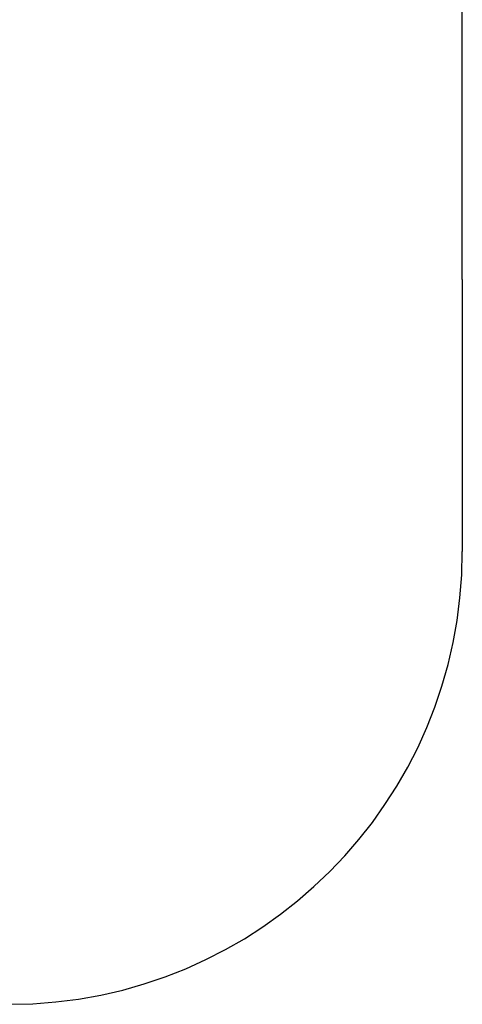
# Model space of a CAD drawing. Units: millimetres. Extents: x 1024 to 6820, y -1482 to 4077.
# Drawn here: x 5842 to 6820, y -1482 to 692 of the extents above; entities that cross this region are included whole.
import ezdxf

# ---------------------------------------------------------------- set-up
doc = ezdxf.new("R2010")
doc.units = ezdxf.units.MM
doc.header["$PDSIZE"] = -1
doc.layers.add('Зона безопасности', color=5, linetype='Continuous')
doc.layers.add('размер', color=92, linetype='Continuous', lineweight=15)
doc.dimstyles.new('Размер М1.1', dxfattribs={"dimtxt": 300, "dimasz": 200, "dimexe": 1, "dimexo": 1, "dimgap": 50, "dimtad": 1, "dimdec": 0, "dimzin": 0, "dimtxsty": 'Standard', "dimcen": 2.5, "dimazin": 0, "dimtfac": 1, "dimtmove": 0, "dimatfit": 3, "dimfxl": 1, "dimtzin": 0, "dimarcsym": 0})

# ---------------------------------------------------------------- blocks, each defined once
blk = doc.blocks.new('*D10')
at = {"layer": 'Defpoints', "color": 0, "transparency": 16777216}
for p in [(6819.9, 2148.5), (1909.9, 117.8), (6819.9, 117.8)]:
    blk.add_point(p, dxfattribs=at)
at = {"layer": 'размер', "color": 0, "lineweight": -2, "transparency": 16777216}
for p, q in [((1909.9, 118.8), (1909.9, 2149.5)), ((2109.9, 2148.5), (6619.9, 2148.5)), ((6819.9, 118.8), (6819.9, 2149.5))]:
    blk.add_line(p, q, dxfattribs=at)
at = {"layer": 'размер', "color": 0, "transparency": 16777216}
for points in [[(2109.9, 2181.8), (2109.9, 2115.2), (1909.9, 2148.5)], [(6619.9, 2181.8), (6619.9, 2115.2), (6819.9, 2148.5)]]:
    blk.add_solid(points, dxfattribs=at)
at = {"layer": 'размер', "color": 0, "lineweight": 25, "transparency": 16777216, "insert": (4364.9, 2348.5), "char_height": 300, "attachment_point": 5}
blk.add_mtext('4900', dxfattribs=at)

msp = doc.modelspace()

# ---------------------------------------------------------------- linework, layer by layer
at = {"layer": 'Зона безопасности', "lineweight": 25}
for q in [(6819.9, 727.8), (6819.9, -482.2)]:
    msp.add_line((6819.9, 117.8), q, dxfattribs=at)
msp.add_arc((5819.9, -482.2), 1000, 270, 0, dxfattribs=at)

# ---------------------------------------------------------------- dimensions: what is measured, and where the dimension line sits
at = {"layer": 'размер', "lineweight": 25}
dim = msp.add_linear_dim(base=(6819.9, 2148.5), p1=(1909.9, 117.8), p2=(6819.9, 117.8), text='4900', dimstyle='Размер М1.1', dxfattribs=at)
dim.commit()
dim.dimension.update_dxf_attribs({"geometry": '*D10', "text_midpoint": (4364.9, 2348.5)})

doc.saveas('drawing.dxf')
